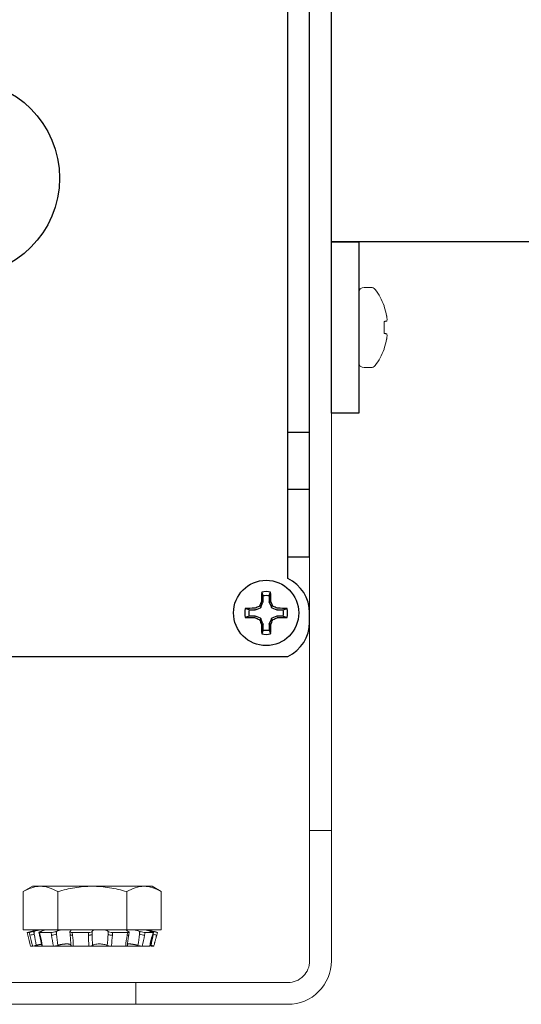
# Model space of a CAD drawing. Extents: x -25 to 62.9, y -9.9 to 30.2.
# Drawn here: x 50.3 to 51.7, y -1.5 to 1.3 of the extents above; entities that cross this region are included whole.
import ezdxf

# ---------------------------------------------------------------- set-up
doc = ezdxf.new("R2010")
doc.units = 0
doc.header["$LTSCALE"] = 0.25
doc.header["$MEASUREMENT"] = 0
doc.layers.get('0').update_dxf_attribs({"linetype": 'CONTINUOUS', "lineweight": 13})
doc.layers.get('DEFPOINTS').update_dxf_attribs({"linetype": 'CONTINUOUS'})
doc.layers.add('Driver', color=7, linetype='CONTINUOUS')
doc.layers.add('Text', color=7, linetype='CONTINUOUS', lineweight=15)
doc.styles.add('ROMAND', font='romand.shx', dxfattribs={"oblique": 15})
doc.dimstyles.new('ROMAND', dxfattribs={"dimscale": 3, "dimtxt": 0.1875, "dimasz": 0.1875, "dimexe": 0.0625, "dimexo": 0.0625, "dimgap": 0.0625, "dimtad": 0, "dimtih": 1, "dimtoh": 1, "dimdec": 3, "dimzin": 0, "dimdsep": 46, "dimlunit": 4, "dimtxsty": 'ROMAND', "dimcen": 0, "dimadec": 0, "dimazin": 0, "dimtfac": 1, "dimtdec": 3, "dimtofl": 0, "dimtmove": 0, "dimatfit": 3, "dimfxl": 0, "dimtolj": 1, "dimtzin": 0, "dimarcsym": 0})

# ---------------------------------------------------------------- blocks, each defined once
blk = doc.blocks.new('*D44')
at = {"layer": 'DEFPOINTS', "color": 0}
for p in [(42.4972, 0.8644), (45.1416, -1.4285)]:
    blk.add_point(p, dxfattribs=at)
at = {"layer": 'Text', "color": 0, "lineweight": -2}
for p, q in [((49.6591, -5.3455), (45.5666, -1.797)), ((50.2216, -5.3455), (49.6591, -5.3455))]:
    blk.add_line(p, q, dxfattribs=at)
at = {"layer": 'Text', "color": 0}
blk.add_solid([(45.628, -1.7261), (45.5052, -1.8678), (45.1416, -1.4285)], dxfattribs=at)
at = {"layer": 'Text', "color": 0, "insert": (54.6764, -5.3455), "char_height": 0.5625, "attachment_point": 5, "style": 'ROMAND'}
blk.add_mtext('\\A1;HIGH PERFORMANCE\\PSILICONE OPTICS\\PTYPE III OR V', dxfattribs=at)

msp = doc.modelspace()

# ---------------------------------------------------------------- linework, layer by layer
for p, q in [((51.2887, 0.5185), (51.269, 0.5185)), ((51.3267, 0.4661), (51.3267, 0.4636)), ((51.3267, 0.4208), (51.3267, 0.3859)), ((51.3267, 0.3431), (51.3267, 0.3406)), ((51.269, 0.2881), (51.2887, 0.2881)), ((51.1125, -1.0423), (51.175, -1.0423)), ((50.6125, -1.4798), (50.6125, -1.5423))]:
    msp.add_line(p, q)
at = {"linetype": 'Continuous'}
for p, q in [((50.3156, -1.203), (50.289, -1.2184)), ((50.3156, -1.203), (50.3386, -1.203)), ((50.3386, -1.203), (50.4874, -1.203)), ((50.4874, -1.203), (50.6363, -1.203)), ((50.6363, -1.203), (50.6593, -1.203)), ((50.6859, -1.2184), (50.6593, -1.203)), ((50.289, -1.2184), (50.289, -1.328)), ((50.3882, -1.2184), (50.3882, -1.328)), ((50.5867, -1.2184), (50.5867, -1.328)), ((50.6859, -1.2184), (50.6859, -1.328)), ((50.289, -1.328), (50.3882, -1.328)), ((50.3287, -1.328), (50.3, -1.3357)), ((50.3882, -1.328), (50.5867, -1.328)), ((50.5867, -1.328), (50.6859, -1.328)), ((50.6749, -1.3357), (50.6461, -1.328)), ((50.2999, -1.3357), (50.302, -1.3434)), ((50.2999, -1.3357), (50.3061, -1.3357)), ((50.302, -1.3434), (50.302, -1.3434)), ((50.3081, -1.3434), (50.3061, -1.3357)), ((50.3205, -1.3325), (50.3186, -1.3331)), ((50.3186, -1.3331), (50.3205, -1.3408)), ((50.3205, -1.3325), (50.3205, -1.3408)), ((50.3342, -1.3353), (50.3359, -1.343)), ((50.3362, -1.3357), (50.3379, -1.3434)), ((50.3362, -1.3357), (50.3689, -1.3357)), ((50.3385, -1.3331), (50.3403, -1.3325)), ((50.3701, -1.3434), (50.3689, -1.3357)), ((50.3843, -1.3325), (50.3831, -1.3331)), ((50.3831, -1.3331), (50.3843, -1.3408)), ((50.3843, -1.3325), (50.3843, -1.3408)), ((50.4232, -1.334), (50.4239, -1.3418)), ((50.4238, -1.3331), (50.4245, -1.3325)), ((50.4302, -1.3357), (50.4309, -1.3434)), ((50.4302, -1.3357), (50.4769, -1.3357)), ((50.4769, -1.3434), (50.4769, -1.3357)), ((50.4874, -1.3325), (50.4874, -1.3331)), ((50.4874, -1.3331), (50.4874, -1.3408)), ((50.5329, -1.3325), (50.5329, -1.3408)), ((50.5334, -1.3331), (50.5329, -1.3325)), ((50.5329, -1.3408), (50.5334, -1.3331)), ((50.5461, -1.3357), (50.5455, -1.3434)), ((50.5461, -1.3357), (50.5889, -1.3357)), ((50.5877, -1.3434), (50.5889, -1.3357)), ((50.5906, -1.3325), (50.5918, -1.3331)), ((50.5924, -1.3424), (50.5936, -1.3346)), ((50.6254, -1.3331), (50.6238, -1.3325)), ((50.6238, -1.3325), (50.6238, -1.3408)), ((50.6238, -1.3408), (50.6254, -1.3331)), ((50.6396, -1.3357), (50.638, -1.3434)), ((50.6396, -1.3357), (50.6622, -1.3357)), ((50.6543, -1.3325), (50.6563, -1.3331)), ((50.6603, -1.3434), (50.6622, -1.3357)), ((50.6609, -1.3433), (50.6629, -1.3356)), ((50.6627, -1.3325), (50.6627, -1.3353)), ((50.6648, -1.3331), (50.6627, -1.3325)), ((50.6627, -1.3408), (50.6648, -1.3331)), ((50.6627, -1.3364), (50.6627, -1.3408)), ((50.6729, -1.3434), (50.6749, -1.3357)), ((50.3104, -1.3749), (50.3164, -1.3749)), ((50.3214, -1.3741), (50.3216, -1.3747)), ((50.3441, -1.3749), (50.3222, -1.3749)), ((50.3441, -1.3749), (50.3442, -1.3749)), ((50.3443, -1.3749), (50.3759, -1.3749)), ((50.4329, -1.3749), (50.3759, -1.3749)), ((50.4329, -1.3749), (50.478, -1.3749)), ((50.5423, -1.3749), (50.478, -1.3749)), ((50.5423, -1.3749), (50.5837, -1.3749)), ((50.6163, -1.3749), (50.5837, -1.3749)), ((50.6163, -1.3749), (50.6163, -1.3722)), ((50.6305, -1.3749), (50.6163, -1.3749)), ((50.6305, -1.3749), (50.6306, -1.3749)), ((50.6307, -1.3749), (50.6526, -1.3749)), ((50.6644, -1.3749), (50.6585, -1.3749))]:
    msp.add_line(p, q, dxfattribs=at)
msp.add_lwpolyline([(45.372, -1.4798), (51.05, -1.4798, 0.414214), (51.1125, -1.4173), (51.1125, 2.5827), (51.175, 2.5827), (51.175, -1.4173, -0.414214), (51.05, -1.5423), (45.3712, -1.5423)], format="xyb")
for points in [[(51.3339, 0.4214), (51.3332, 0.4213), (51.3325, 0.4213), (51.3317, 0.4212), (51.3308, 0.4211), (51.3299, 0.421), (51.3289, 0.4209), (51.3278, 0.4209), (51.3267, 0.4208)], [(51.3267, 0.3859), (51.3278, 0.3858), (51.3289, 0.3857), (51.3299, 0.3856), (51.3308, 0.3856), (51.3317, 0.3855), (51.3325, 0.3854), (51.3332, 0.3853), (51.3339, 0.3853)]]:
    msp.add_lwpolyline(points)
at = {"linetype": 'Continuous', "flags": 128}
for points in [[(50.4309, -1.3434), (50.4304, -1.3434), (50.43, -1.3434), (50.4295, -1.3434), (50.429, -1.3434), (50.4286, -1.3434), (50.4281, -1.3433), (50.4277, -1.3433), (50.4273, -1.3433), (50.4269, -1.3432), (50.4266, -1.3431), (50.4262, -1.3431), (50.4259, -1.343), (50.4256, -1.3429), (50.4253, -1.3428), (50.4251, -1.3428), (50.4248, -1.3427), (50.4246, -1.3426), (50.4245, -1.3425), (50.4243, -1.3424), (50.4242, -1.3422), (50.4241, -1.3421), (50.424, -1.342), (50.4239, -1.3419), (50.4239, -1.3418)], [(50.4769, -1.3434), (50.4774, -1.3434), (50.4779, -1.3434), (50.4785, -1.3434), (50.479, -1.3434), (50.4795, -1.3434), (50.48, -1.3433), (50.4805, -1.3433), (50.481, -1.3433), (50.4815, -1.3432), (50.482, -1.3431), (50.4824, -1.3431), (50.4829, -1.343), (50.4833, -1.3429), (50.4837, -1.3428), (50.4841, -1.3428), (50.4845, -1.3427), (50.4849, -1.3426), (50.4852, -1.3425), (50.4855, -1.3424), (50.4858, -1.3422), (50.4861, -1.3421), (50.4863, -1.342), (50.4866, -1.3419), (50.4868, -1.3418), (50.4869, -1.3416), (50.4871, -1.3415), (50.4872, -1.3414), (50.4873, -1.3412), (50.4874, -1.3411), (50.4874, -1.341), (50.4874, -1.3408)], [(50.5877, -1.3434), (50.5882, -1.3434), (50.5886, -1.3434), (50.589, -1.3434), (50.5894, -1.3434), (50.5897, -1.3434), (50.5901, -1.3433), (50.5904, -1.3433), (50.5907, -1.3433), (50.591, -1.3432), (50.5912, -1.3431), (50.5915, -1.3431), (50.5917, -1.343), (50.5918, -1.3429), (50.592, -1.3428), (50.5921, -1.3428), (50.5922, -1.3427), (50.5923, -1.3426), (50.5924, -1.3425), (50.5924, -1.3424)]]:
    msp.add_lwpolyline(points, dxfattribs=at)
for centre, radius, start, end in [((51.269, 0.5034), 0.0152, 90, 180), ((51.2887, 0.5034), 0.0152, 37.7097, 90), ((51.1593, 0.4033), 0.1787, 20.5409, 37.7097), ((51.1578, 0.4034), 0.1793, 10.7755, 19.631), ((51.1842, 0.4146), 0.1514, 4.7554, 7.9088), ((51.3053, 0.4311), 0.0304, 341.9277, 348.7873), ((51.1578, 0.4033), 0.1793, 340.369, 349.2245), ((51.3053, 0.3756), 0.0304, 11.2127, 18.0723), ((51.1842, 0.392), 0.1514, 352.0912, 355.2446), ((51.1593, 0.4033), 0.1787, 322.2903, 339.4591), ((51.269, 0.3033), 0.0152, 180, 270), ((51.2887, 0.3033), 0.0152, 270, 322.2903)]:
    msp.add_arc(centre, radius, start, end)
at = {"linetype": 'Continuous'}
for centre, radius, start, end in [((50.3009, -1.2778), 0.066, 276.2426, 287.2787), ((50.3373, -1.3412), 0.00228, 232.5934, 284.8513), ((50.3704, -1.3051), 0.0384, 269.4816, 291.1734), ((50.5435, -1.3211), 0.0224, 241.7012, 275.2364), ((50.6396, -1.2947), 0.0487, 251.1417, 268.1038), ((50.6605, -1.3427), 0.000737, 251.2858, 307.7063), ((50.7178, -1.1455), 0.203, 254.2522, 257.2181)]:
    msp.add_arc(centre, radius, start, end, dxfattribs=at)
for points, knots in [([(36.6115, 0.3527), (36.849, 0.4863), (37.6831, 1.0599), (38.187, 3.3298), (40.3473, 3.4246), (42.0642, 5.0242), (44.9185, 3.9044), (46.9071, 3.6626), (49.2234, 4.9516), (50.054, 3.0946), (52.5587, 3.8651), (52.3827, 0.8319), (53.2209, 1.036), (53.5507, 1.2079)], [0.524753, 0.524753, 0.524753, 0.524753, 1.335211, 3.567378, 5.996905, 8.138825, 11.194756, 12.483683, 14.380195, 16.074699, 18.129107, 20.090602, 21.079504, 21.079504, 21.079504, 21.079504]), ([(51.3351, 0.4252), (51.3351, 0.4254), (51.3351, 0.4256), (51.3351, 0.4259), (51.3351, 0.4261), (51.3351, 0.4265), (51.3351, 0.4268), (51.3351, 0.4269), (51.3351, 0.4271), (51.3351, 0.4272)], [0, 0, 0, 0, 0.00002970075, 0.00002970075, 0.00002970075, 0.00005940297, 0.00005940297, 0.00005940297, 0.00006914909, 0.00006914909, 0.00006914909, 0.00006914909]), ([(51.3351, 0.3795), (51.3351, 0.3799), (51.3351, 0.3802), (51.3351, 0.3805), (51.3351, 0.3808), (51.3351, 0.3811), (51.3351, 0.3813), (51.3351, 0.3814), (51.3351, 0.3814), (51.3351, 0.3815)], [0, 0, 0, 0, 0.00002970075, 0.00002970075, 0.00002970075, 0.00005940297, 0.00005940297, 0.00005940297, 0.00006914909, 0.00006914909, 0.00006914909, 0.00006914909])]:
    msp.add_open_spline(points, degree=3, knots=knots)
for points in [[(51.3342, 0.4355), (51.3341, 0.4359), (51.334, 0.4364), (51.3339, 0.4369)], [(51.3339, 0.4214), (51.334, 0.4214), (51.3341, 0.4215), (51.3342, 0.4217)], [(51.3342, 0.385), (51.3341, 0.3852), (51.334, 0.3853), (51.3339, 0.3853)], [(51.3339, 0.3698), (51.334, 0.3703), (51.3341, 0.3708), (51.3342, 0.3712)]]:
    msp.add_open_spline(points, degree=3)
for points in [[(50.289, -1.2184), (50.3052, -1.209), (50.3217, -1.203), (50.3386, -1.203)], [(50.5867, -1.2184), (50.6029, -1.209), (50.6194, -1.203), (50.6363, -1.203)], [(50.339, -1.328), (50.3333, -1.3291), (50.3266, -1.3308), (50.3205, -1.3325)], [(50.3403, -1.3325), (50.3455, -1.3308), (50.3493, -1.3291), (50.3504, -1.328)], [(50.4003, -1.328), (50.3938, -1.3291), (50.388, -1.3308), (50.3843, -1.3325)], [(50.4245, -1.3325), (50.4268, -1.3308), (50.4266, -1.3291), (50.4237, -1.328)], [(50.4949, -1.328), (50.4901, -1.3291), (50.4874, -1.3308), (50.4874, -1.3325)], [(50.5329, -1.3325), (50.5312, -1.3308), (50.527, -1.3291), (50.5213, -1.328)], [(50.5866, -1.328), (50.5854, -1.3291), (50.5869, -1.3308), (50.5906, -1.3325)], [(50.6238, -1.3325), (50.6189, -1.3308), (50.6124, -1.3291), (50.606, -1.328)], [(50.6405, -1.328), (50.6432, -1.3291), (50.6483, -1.3308), (50.6543, -1.3325)], [(50.6627, -1.3325), (50.6563, -1.3308), (50.65, -1.3291), (50.6454, -1.328)], [(50.302, -1.3434), (50.3048, -1.3539), (50.3076, -1.3644), (50.3104, -1.3749)], [(50.3164, -1.3749), (50.3135, -1.3644), (50.3108, -1.3539), (50.3081, -1.3434)], [(50.3205, -1.3408), (50.3224, -1.3515), (50.3244, -1.3622), (50.3264, -1.3729)], [(50.3379, -1.3434), (50.3403, -1.3539), (50.3424, -1.3644), (50.3443, -1.3749)], [(50.3759, -1.3749), (50.3737, -1.3644), (50.3717, -1.3539), (50.3701, -1.3434)], [(50.3843, -1.3408), (50.3855, -1.3515), (50.3868, -1.3622), (50.3884, -1.3729)], [(50.4309, -1.3434), (50.432, -1.3539), (50.4326, -1.3644), (50.4329, -1.3749)], [(50.478, -1.3749), (50.4772, -1.3644), (50.4769, -1.3539), (50.4769, -1.3434)], [(50.4874, -1.3408), (50.4874, -1.3515), (50.4877, -1.3622), (50.4882, -1.3729)], [(50.5306, -1.3729), (50.5316, -1.3622), (50.5323, -1.3515), (50.5329, -1.3408)], [(50.5455, -1.3434), (50.5448, -1.3539), (50.5438, -1.3644), (50.5423, -1.3749)], [(50.5837, -1.3749), (50.5847, -1.3644), (50.5861, -1.3539), (50.5877, -1.3434)], [(50.6187, -1.3729), (50.6206, -1.3622), (50.6223, -1.3515), (50.6238, -1.3408)], [(50.638, -1.3434), (50.6358, -1.3539), (50.6334, -1.3644), (50.6307, -1.3749)], [(50.6526, -1.3749), (50.655, -1.3644), (50.6576, -1.3539), (50.6603, -1.3434)], [(50.6567, -1.3729), (50.6587, -1.3622), (50.6607, -1.3515), (50.6627, -1.3408)]]:
    msp.add_open_spline(points, degree=3, dxfattribs=at)
for points, knots in [([(50.3386, -1.203), (50.347, -1.203), (50.3554, -1.2045), (50.3719, -1.2098), (50.3801, -1.2137), (50.3882, -1.2184)], [0, 0, 0, 0, 0.5, 0.5, 1, 1, 1, 1]), ([(50.4874, -1.203), (50.4706, -1.203), (50.4536, -1.2045), (50.4205, -1.2099), (50.4043, -1.2137), (50.3882, -1.2184)], [0, 0, 0, 0, 0.5, 0.5, 1, 1, 1, 1]), ([(50.5867, -1.2184), (50.5705, -1.2137), (50.554, -1.2098), (50.5209, -1.2045), (50.5042, -1.203), (50.4874, -1.203)], [0, 0, 0, 0, 0.5, 0.5, 1, 1, 1, 1]), ([(50.6363, -1.203), (50.6447, -1.203), (50.6531, -1.2045), (50.6696, -1.2098), (50.6778, -1.2137), (50.6859, -1.2184)], [0, 0, 0, 0, 0.5, 0.5, 1, 1, 1, 1]), ([(50.3, -1.3357), (50.3, -1.3357), (50.2999, -1.3357), (50.2999, -1.3357), (50.2999, -1.3357)], [0, 0, 0, 0, 0.049216, 1, 1, 1, 1]), ([(50.3061, -1.3357), (50.3068, -1.3357), (50.3086, -1.3354), (50.3132, -1.3345), (50.316, -1.3338), (50.3186, -1.3331)], [0, 0, 0, 0, 0.5, 0.5, 1, 1, 1, 1]), ([(50.3385, -1.3331), (50.3363, -1.3338), (50.3348, -1.3345), (50.3339, -1.3354), (50.3346, -1.3357), (50.3362, -1.3357)], [0, 0, 0, 0, 0.5, 0.5, 1, 1, 1, 1]), ([(50.3359, -1.343), (50.3361, -1.3437), (50.3365, -1.3455), (50.3372, -1.3485), (50.3379, -1.3518), (50.3386, -1.3551), (50.3393, -1.3585), (50.3399, -1.3618), (50.3406, -1.3651), (50.3412, -1.3684), (50.3418, -1.3715), (50.3422, -1.3735), (50.3424, -1.3744)], [0, 0, 0, 0, 0.0658295, 0.1728252, 0.2794483, 0.38572, 0.4916518, 0.597255, 0.702541, 0.8075209, 0.9122061, 1, 1, 1, 1]), ([(50.3689, -1.3357), (50.371, -1.3357), (50.3738, -1.3354), (50.379, -1.3345), (50.3815, -1.3338), (50.3831, -1.3331)], [0, 0, 0, 0, 0.5, 0.5, 1, 1, 1, 1]), ([(50.4238, -1.3331), (50.4229, -1.3338), (50.423, -1.3345), (50.4254, -1.3354), (50.4276, -1.3357), (50.4302, -1.3357)], [0, 0, 0, 0, 0.5, 0.5, 1, 1, 1, 1]), ([(50.4239, -1.3418), (50.424, -1.3425), (50.4242, -1.3443), (50.4244, -1.3472), (50.4247, -1.3506), (50.4249, -1.3539), (50.4252, -1.3572), (50.4254, -1.3606), (50.4255, -1.3639), (50.4257, -1.3671), (50.4258, -1.3702), (50.4259, -1.3722), (50.4259, -1.3731)], [0, 0, 0, 0, 0.067012, 0.173978, 0.280559, 0.386789, 0.49268, 0.598246, 0.703495, 0.808441, 0.913094, 1, 1, 1, 1]), ([(50.4769, -1.3357), (50.4796, -1.3357), (50.4824, -1.3354), (50.4863, -1.3345), (50.4874, -1.3338), (50.4874, -1.3331)], [0, 0, 0, 0, 0.5, 0.5, 1, 1, 1, 1]), ([(50.5334, -1.3331), (50.5341, -1.3338), (50.5359, -1.3345), (50.5406, -1.3354), (50.5435, -1.3357), (50.5461, -1.3357)], [0, 0, 0, 0, 0.5, 0.5, 1, 1, 1, 1]), ([(50.5884, -1.3738), (50.5884, -1.3729), (50.5886, -1.3709), (50.589, -1.3678), (50.5893, -1.3645), (50.5897, -1.3613), (50.5901, -1.358), (50.5906, -1.3547), (50.591, -1.3514), (50.5915, -1.348), (50.592, -1.345), (50.5923, -1.3432), (50.5924, -1.3424)], [0, 0, 0, 0, 0.08528, 0.18949, 0.293782, 0.398366, 0.503253, 0.608454, 0.71398, 0.819843, 0.926054, 1, 1, 1, 1]), ([(50.5889, -1.3357), (50.5912, -1.3357), (50.5929, -1.3354), (50.5939, -1.3345), (50.5934, -1.3338), (50.5918, -1.3331)], [0, 0, 0, 0, 0.5, 0.5, 1, 1, 1, 1]), ([(50.6254, -1.3331), (50.6275, -1.3338), (50.6302, -1.3345), (50.6355, -1.3354), (50.638, -1.3357), (50.6396, -1.3357)], [0, 0, 0, 0, 0.5, 0.5, 1, 1, 1, 1]), ([(50.6533, -1.3747), (50.6535, -1.3739), (50.6539, -1.3721), (50.6546, -1.3691), (50.6554, -1.3658), (50.6562, -1.3625), (50.657, -1.3592), (50.6578, -1.3559), (50.6586, -1.3526), (50.6594, -1.3492), (50.6602, -1.3461), (50.6607, -1.3442), (50.6609, -1.3433)], [0, 0, 0, 0, 0.0740789, 0.1786878, 0.2834351, 0.3884724, 0.4938103, 0.5994599, 0.7054318, 0.8117373, 0.9183873, 1, 1, 1, 1]), ([(50.6622, -1.3357), (50.6632, -1.3357), (50.6631, -1.3354), (50.6609, -1.3345), (50.6588, -1.3338), (50.6563, -1.3331)], [0, 0, 0, 0, 0.5, 0.5, 1, 1, 1, 1]), ([(50.6648, -1.3331), (50.665, -1.3331), (50.6656, -1.3333), (50.6664, -1.3335), (50.6672, -1.3337), (50.668, -1.3339), (50.6688, -1.3341), (50.6695, -1.3343), (50.6702, -1.3345), (50.6709, -1.3347), (50.6716, -1.3349), (50.6721, -1.335), (50.6727, -1.3351), (50.6732, -1.3353), (50.6736, -1.3354), (50.674, -1.3355), (50.6743, -1.3356), (50.6746, -1.3356), (50.6747, -1.3357), (50.6749, -1.3357), (50.6749, -1.3357), (50.6749, -1.3357)], [0, 0, 0, 0, 0.053567, 0.107132, 0.162255, 0.217377, 0.270942, 0.324509, 0.37963, 0.434752, 0.488318, 0.541884, 0.597005, 0.652127, 0.70569, 0.759253, 0.814373, 0.869493, 0.913486, 0.95748, 1, 1, 1, 1]), ([(50.6668, -1.366), (50.6671, -1.3649), (50.6677, -1.3627), (50.6686, -1.3594), (50.6695, -1.356), (50.6704, -1.3527), (50.6713, -1.3493), (50.6721, -1.3462), (50.6727, -1.3443), (50.6729, -1.3434)], [0, 0, 0, 0, 0.14602, 0.293732, 0.441871, 0.590452, 0.73949, 0.888999, 1, 1, 1, 1]), ([(50.3264, -1.3729), (50.3242, -1.3735), (50.322, -1.374), (50.3183, -1.3747), (50.317, -1.3749), (50.3164, -1.3749)], [0, 0, 0, 0, 0.5, 0.5, 1, 1, 1, 1]), ([(50.3243, -1.3734), (50.3243, -1.3734), (50.324, -1.3735), (50.3236, -1.3737), (50.3231, -1.3738), (50.3227, -1.374), (50.3223, -1.3742), (50.322, -1.3743), (50.3218, -1.3744), (50.3217, -1.3745), (50.3216, -1.3746), (50.3215, -1.3747), (50.3216, -1.3748), (50.3217, -1.3748), (50.3219, -1.3749), (50.3221, -1.3749), (50.3222, -1.3749)], [0, 0, 0, 0, 0.029669, 0.102643, 0.17561, 0.248837, 0.322065, 0.395033, 0.468114, 0.541454, 0.614795, 0.687876, 0.76575, 0.843938, 0.922127, 1, 1, 1, 1]), ([(50.3264, -1.3729), (50.3268, -1.3728), (50.3274, -1.3726), (50.3285, -1.3723), (50.3298, -1.372), (50.3311, -1.3717), (50.3324, -1.3714), (50.3337, -1.3711), (50.335, -1.3708), (50.3363, -1.3705), (50.3375, -1.3703), (50.3387, -1.37), (50.3399, -1.3698), (50.3408, -1.3696), (50.3413, -1.3695), (50.3415, -1.3695)], [0, 0, 0, 0, 0.062294, 0.124589, 0.208804, 0.2933, 0.377933, 0.462557, 0.547037, 0.631242, 0.713835, 0.796716, 0.879735, 0.962746, 1, 1, 1, 1]), ([(50.3443, -1.3749), (50.3442, -1.3749), (50.3439, -1.3749), (50.3434, -1.3748), (50.3431, -1.3748), (50.3428, -1.3747), (50.3426, -1.3747), (50.3425, -1.3746), (50.3424, -1.3745), (50.3424, -1.3744), (50.3424, -1.3744)], [0, 0, 0, 0, 0.136321, 0.27313, 0.409939, 0.546261, 0.682583, 0.819393, 0.956203, 1, 1, 1, 1]), ([(50.3884, -1.3729), (50.3867, -1.3735), (50.3845, -1.374), (50.3799, -1.3747), (50.3777, -1.3749), (50.3759, -1.3749)], [0, 0, 0, 0, 0.5, 0.5, 1, 1, 1, 1]), ([(50.3884, -1.3729), (50.3887, -1.3728), (50.3892, -1.3726), (50.3901, -1.3723), (50.3911, -1.372), (50.3923, -1.3717), (50.3935, -1.3714), (50.3948, -1.3711), (50.396, -1.3708), (50.3973, -1.3705), (50.3986, -1.3703), (50.3999, -1.37), (50.4013, -1.3698), (50.4026, -1.3696), (50.404, -1.3694), (50.4053, -1.3692), (50.4066, -1.3691), (50.4079, -1.369), (50.4091, -1.3689), (50.4104, -1.3688), (50.4116, -1.3687), (50.4128, -1.3687), (50.4141, -1.3687), (50.4154, -1.3687), (50.4166, -1.3688), (50.4178, -1.3688), (50.4189, -1.3689), (50.42, -1.3691), (50.421, -1.3692), (50.4219, -1.3694), (50.4227, -1.3696), (50.4234, -1.3699), (50.4241, -1.3701), (50.4246, -1.3704), (50.4251, -1.3707), (50.4255, -1.371), (50.4257, -1.3713), (50.4258, -1.3714), (50.4258, -1.3715)], [0, 0, 0, 0, 0.020553, 0.041105, 0.068962, 0.096911, 0.124905, 0.152897, 0.18084, 0.208693, 0.236013, 0.263429, 0.29089, 0.318348, 0.345756, 0.373072, 0.399285, 0.425587, 0.451934, 0.478279, 0.504578, 0.530789, 0.561142, 0.591601, 0.622095, 0.652555, 0.68291, 0.713032, 0.743252, 0.773507, 0.803731, 0.833858, 0.864704, 0.895648, 0.926627, 0.957575, 0.988426, 1, 1, 1, 1]), ([(50.4329, -1.3749), (50.4326, -1.3749), (50.4321, -1.3749), (50.4313, -1.3748), (50.4306, -1.3748), (50.4299, -1.3747), (50.4293, -1.3747), (50.4286, -1.3746), (50.4281, -1.3745), (50.4276, -1.3743), (50.4271, -1.3742), (50.4268, -1.3741), (50.4265, -1.3739), (50.4262, -1.3737), (50.426, -1.3735), (50.4259, -1.3733), (50.4259, -1.3732), (50.4259, -1.3731)], [0, 0, 0, 0, 0.066891, 0.134021, 0.201151, 0.268042, 0.334933, 0.402063, 0.469194, 0.536085, 0.60296, 0.670075, 0.73719, 0.804064, 0.874588, 0.945396, 1, 1, 1, 1]), ([(50.4882, -1.3729), (50.4876, -1.3735), (50.4863, -1.374), (50.4826, -1.3747), (50.4803, -1.3749), (50.478, -1.3749)], [0, 0, 0, 0, 0.5, 0.5, 1, 1, 1, 1]), ([(50.4882, -1.3729), (50.4894, -1.3717), (50.4918, -1.3707), (50.4986, -1.3691), (50.503, -1.3687), (50.5121, -1.3687), (50.5168, -1.3691), (50.525, -1.3707), (50.5283, -1.3717), (50.5306, -1.3729)], [0, 0, 0, 0, 0.25, 0.25, 0.5, 0.5, 0.75, 0.75, 1, 1, 1, 1]), ([(50.5423, -1.3749), (50.5401, -1.3749), (50.5377, -1.3747), (50.5335, -1.374), (50.5317, -1.3735), (50.5306, -1.3729)], [0, 0, 0, 0, 0.5, 0.5, 1, 1, 1, 1]), ([(50.5883, -1.3738), (50.5883, -1.3738), (50.5883, -1.3739), (50.5883, -1.374), (50.5881, -1.3742), (50.5879, -1.3743), (50.5876, -1.3744), (50.5872, -1.3745), (50.5868, -1.3746), (50.5863, -1.3747), (50.5858, -1.3748), (50.5851, -1.3748), (50.5844, -1.3749), (50.5839, -1.3749), (50.5837, -1.3749)], [0, 0, 0, 0, 0.041796, 0.12691, 0.212024, 0.296836, 0.381779, 0.467024, 0.55227, 0.637213, 0.727727, 0.818607, 0.909487, 1, 1, 1, 1]), ([(50.5888, -1.3691), (50.589, -1.369), (50.5894, -1.369), (50.59, -1.3689), (50.5907, -1.3688), (50.5915, -1.3687), (50.5924, -1.3687), (50.5935, -1.3687), (50.5946, -1.3687), (50.5958, -1.3688), (50.597, -1.3688), (50.5983, -1.3689), (50.5997, -1.3691), (50.601, -1.3692), (50.6024, -1.3694), (50.6039, -1.3696), (50.6053, -1.3699), (50.6068, -1.3701), (50.6083, -1.3704), (50.6098, -1.3707), (50.6113, -1.371), (50.6128, -1.3714), (50.6143, -1.3717), (50.6158, -1.3721), (50.6173, -1.3725), (50.6182, -1.3727), (50.6187, -1.3729)], [0, 0, 0, 0, 0.028381, 0.065372, 0.102361, 0.139285, 0.176085, 0.218702, 0.261465, 0.30428, 0.347046, 0.389665, 0.431957, 0.474387, 0.516867, 0.559303, 0.601601, 0.644911, 0.688358, 0.731854, 0.775307, 0.818624, 0.863918, 0.90931, 0.954704, 1, 1, 1, 1]), ([(50.6307, -1.3749), (50.6294, -1.3749), (50.6274, -1.3747), (50.6231, -1.374), (50.6207, -1.3735), (50.6187, -1.3729)], [0, 0, 0, 0, 0.5, 0.5, 1, 1, 1, 1]), ([(50.6533, -1.3747), (50.6533, -1.3747), (50.6533, -1.3748), (50.6531, -1.3748), (50.6529, -1.3749), (50.6527, -1.3749), (50.6526, -1.3749)], [0, 0, 0, 0, 0.2476348, 0.498761, 0.7498862, 1, 1, 1, 1]), ([(50.6535, -1.3741), (50.6536, -1.3741), (50.654, -1.3742), (50.6546, -1.3743), (50.6553, -1.3744), (50.6559, -1.3745), (50.6565, -1.3746), (50.657, -1.3747), (50.6574, -1.3748), (50.6579, -1.3748), (50.6582, -1.3749), (50.6584, -1.3749), (50.6585, -1.3749)], [0, 0, 0, 0, 0.064391, 0.165093, 0.265952, 0.367168, 0.468385, 0.569242, 0.676714, 0.784621, 0.892528, 1, 1, 1, 1]), ([(50.6539, -1.3721), (50.6543, -1.3723), (50.6553, -1.3725), (50.6562, -1.3727), (50.6567, -1.3729)], [0, 0, 0, 0, 0.465031, 1, 1, 1, 1]), ([(50.6644, -1.3749), (50.6644, -1.3749), (50.6644, -1.3749), (50.6643, -1.3748), (50.6642, -1.3748), (50.6639, -1.3747), (50.6636, -1.3747), (50.6633, -1.3746), (50.6628, -1.3745), (50.6623, -1.3743), (50.6618, -1.3742), (50.6612, -1.3741), (50.6606, -1.3739), (50.6599, -1.3737), (50.6592, -1.3735), (50.6584, -1.3733), (50.6576, -1.3731), (50.657, -1.373), (50.6567, -1.3729)], [0, 0, 0, 0, 0.048819, 0.110373, 0.173714, 0.237056, 0.29861, 0.360163, 0.423505, 0.486848, 0.548384, 0.609921, 0.67325, 0.73658, 0.801377, 0.866174, 0.933087, 1, 1, 1, 1]), ([(50.6668, -1.366), (50.6667, -1.3663), (50.6663, -1.368), (50.6655, -1.3709), (50.6648, -1.3736), (50.6644, -1.3749)], [0, 0, 0, 0, 0.11458, 0.557291, 1, 1, 1, 1])]:
    msp.add_open_spline(points, degree=3, knots=knots, dxfattribs=at)
at = {"layer": 'Driver'}
for p, q in [((51.05, -0.3184), (51.05, 1.9839)), ((51.1125, -0.2559), (51.1125, 1.9214)), ((51.05, 0.1022), (51.1125, 0.1022)), ((51.05, -0.0618), (51.1125, -0.0618)), ((51.05, -0.2559), (51.1125, -0.2559)), ((51.1125, -0.4434), (51.1125, -0.4173)), ((49.6125, -0.5423), (51.05, -0.5423))]:
    msp.add_line(p, q, dxfattribs=at)
at = {"layer": 'Driver', "color": 8}
for p, q in [((50.9724, -0.4007), (50.9784, -0.3862)), ((50.9786, -0.3851), (50.9786, -0.3683)), ((50.9964, -0.3683), (50.9964, -0.3851)), ((50.9966, -0.3862), (51.0026, -0.4007)), ((50.9385, -0.4084), (50.9554, -0.4084)), ((50.9564, -0.4082), (50.9709, -0.4022)), ((51.0041, -0.4022), (51.0185, -0.4082)), ((51.0196, -0.4084), (51.0365, -0.4084)), ((50.9554, -0.4261), (50.9385, -0.4261)), ((50.9709, -0.4323), (50.9564, -0.4263)), ((50.9784, -0.4483), (50.9724, -0.4338)), ((50.9786, -0.4662), (50.9786, -0.4494)), ((50.9964, -0.4494), (50.9964, -0.4662)), ((51.0026, -0.4338), (50.9966, -0.4483)), ((51.0185, -0.4263), (51.0041, -0.4323)), ((51.0365, -0.4261), (51.0196, -0.4261))]:
    msp.add_line(p, q, dxfattribs=at)
at = {"layer": 'Driver'}
msp.add_lwpolyline([(52.5157, 1.7026), (52.5157, 0.6498), (51.175, 0.6498), (51.175, 2.0157), (52.4531, 2.0157)], dxfattribs=at)
msp.add_lwpolyline([(51.2539, 0.1569), (51.175, 0.1569), (51.175, 0.6498), (51.2539, 0.6498)], close=True, dxfattribs=at)
for centre, radius in [((50.1125, 0.8327), 0.2812), ((50.9875, -0.4173), 0.0938)]:
    msp.add_circle(centre, radius, dxfattribs=at)
for centre, start, end in [((51.0031, -0.4173), 0, 64.6231), ((51.0031, -0.4434), 295.3769, 0)]:
    msp.add_arc(centre, 0.1094, start, end, dxfattribs=at)
at = {"layer": 'Driver', "color": 8}
for centre, radius, start, end in [((52.412, -0.4127), 1.4383, 177.7856, 178.8675), ((50.9875, -0.4173), 0.0615, 78.0709, 101.9291), ((50.9875, -0.4173), 0.0498, 79.7211, 100.2789), ((49.563, -0.4127), 1.4383, 1.1325, 2.2144), ((52.4853, -1.0374), 1.6462, 156.6638, 157.1078), ((49.4897, -1.0374), 1.6462, 22.8922, 23.3362), ((50.9875, -0.4173), 0.0615, 168.0709, 191.9291), ((50.9829, -1.8418), 1.4383, 91.1325, 92.2144), ((50.9875, -0.4173), 0.0498, 169.7211, 190.2789), ((51.6076, -1.9151), 1.6462, 112.8922, 113.3362), ((50.3674, -1.9151), 1.6462, 66.6638, 67.1078), ((50.9921, -1.8418), 1.4383, 87.7856, 88.8675), ((50.9875, -0.4173), 0.0498, 349.7211, 10.2789), ((50.9875, -0.4173), 0.0615, 348.0709, 11.9291), ((50.9829, 1.0073), 1.4383, 267.7856, 268.8675), ((51.6076, 1.0806), 1.6462, 246.6638, 247.1078), ((52.4853, 0.2029), 1.6462, 202.8922, 203.3362), ((52.412, -0.4218), 1.4383, 181.1325, 182.2144), ((49.563, -0.4218), 1.4383, 357.7856, 358.8675), ((49.4897, 0.2029), 1.6462, 336.6638, 337.1078), ((50.3674, 1.0806), 1.6462, 292.8922, 293.3362), ((50.9921, 1.0073), 1.4383, 271.1325, 272.2144), ((50.9875, -0.4173), 0.0615, 258.0709, 281.9291), ((50.9875, -0.4173), 0.0498, 259.7211, 280.2789)]:
    msp.add_arc(centre, radius, start, end, dxfattribs=at)
at = {"layer": 'Driver', "color": 8, "extrusion": (0, 0, -1)}
for centre, major_axis, ratio, start_param, end_param in [((50.9758, -0.3851), (-0.00274, 0.00054), 0.996045, 2.946, 3.337185), ((50.9992, -0.3851), (0.00274, 0.00054), 0.996045, 2.946, 3.337185), ((50.9554, -0.4056), (-0.00054, 0.00274), 0.996045, 2.946, 3.337185), ((50.9698, -0.3996), (-0.00197, 0.00197), 0.995546, 2.750469, 3.532716), ((51.0052, -0.3996), (0.00197, 0.00197), 0.995546, 2.750469, 3.532716), ((51.0196, -0.4056), (0.00054, 0.00274), 0.996045, 2.946, 3.337185), ((50.9554, -0.4289), (-0.00054, -0.00274), 0.996045, 2.946, 3.337185), ((50.9698, -0.4349), (-0.00197, -0.00197), 0.995546, 2.750469, 3.532716), ((50.9758, -0.4494), (-0.00274, -0.00054), 0.996045, 2.946, 3.337185), ((50.9992, -0.4494), (0.00274, -0.00054), 0.996045, 2.946, 3.337185), ((51.0052, -0.4349), (0.00197, -0.00197), 0.995546, 2.750469, 3.532716), ((51.0196, -0.4289), (0.00054, -0.00274), 0.996045, 2.946, 3.337185)]:
    msp.add_ellipse(centre, major_axis=major_axis, ratio=ratio, start_param=start_param, end_param=end_param, dxfattribs=at)
at = {"layer": 'Driver', "color": 8}
for points in [[(50.9786, -0.3683), (50.9773, -0.3645), (50.9761, -0.3608), (50.9748, -0.3571)], [(50.9964, -0.3683), (50.9977, -0.3645), (50.9989, -0.3608), (51.0002, -0.3571)], [(50.974, -0.3842), (50.974, -0.3846), (50.9739, -0.3849), (50.9738, -0.3853)], [(51.0012, -0.3853), (51.0011, -0.3849), (51.001, -0.3846), (51.001, -0.3842)], [(50.9385, -0.4084), (50.9348, -0.4071), (50.9311, -0.4058), (50.9273, -0.4045)], [(50.9555, -0.4035), (50.9552, -0.4037), (50.9548, -0.4037), (50.9545, -0.4037)], [(51.0205, -0.4037), (51.0202, -0.4037), (51.0198, -0.4037), (51.0195, -0.4035)], [(51.0365, -0.4084), (51.0402, -0.4071), (51.0439, -0.4058), (51.0477, -0.4045)], [(50.9385, -0.4261), (50.9348, -0.4274), (50.9311, -0.4287), (50.9273, -0.43)], [(50.9545, -0.4308), (50.9548, -0.4308), (50.9552, -0.4308), (50.9555, -0.431)], [(50.9738, -0.4492), (50.9739, -0.4496), (50.974, -0.4499), (50.974, -0.4503)], [(51.001, -0.4503), (51.001, -0.4499), (51.0011, -0.4496), (51.0012, -0.4492)], [(51.0195, -0.431), (51.0198, -0.4308), (51.0202, -0.4308), (51.0205, -0.4308)], [(51.0365, -0.4261), (51.0402, -0.4274), (51.0439, -0.4287), (51.0477, -0.43)], [(50.9786, -0.4662), (50.9773, -0.47), (50.9761, -0.4737), (50.9748, -0.4774)], [(50.9964, -0.4662), (50.9977, -0.47), (50.9989, -0.4737), (51.0002, -0.4774)]]:
    msp.add_open_spline(points, degree=3, dxfattribs=at)
for points in [[(50.9688, -0.397), (50.9686, -0.3973), (50.9685, -0.3976), (50.9683, -0.3978), (50.9681, -0.398), (50.9678, -0.3982), (50.9675, -0.3984), (50.9674, -0.3984), (50.9674, -0.3985), (50.9673, -0.3985)], [(51.0077, -0.3985), (51.0075, -0.3984), (51.0072, -0.3982), (51.007, -0.398), (51.0067, -0.3978), (51.0065, -0.3976), (51.0064, -0.3973), (51.0063, -0.3972), (51.0063, -0.3971), (51.0062, -0.397)], [(50.9673, -0.436), (50.9675, -0.4361), (50.9678, -0.4363), (50.968, -0.4365), (50.9683, -0.4367), (50.9685, -0.4369), (50.9686, -0.4372), (50.9687, -0.4373), (50.9687, -0.4374), (50.9688, -0.4375)], [(51.0062, -0.4375), (51.0064, -0.4372), (51.0065, -0.4369), (51.0067, -0.4367), (51.0069, -0.4365), (51.0072, -0.4363), (51.0075, -0.4361), (51.0075, -0.4361), (51.0076, -0.436), (51.0077, -0.436)]]:
    msp.add_open_spline(points, degree=3, knots=[0, 0, 0, 0, 0.00003392832, 0.00003392832, 0.00003392832, 0.00006785849, 0.00006785849, 0.00006785849, 0.00007902941, 0.00007902941, 0.00007902941, 0.00007902941], dxfattribs=at)

# ---------------------------------------------------------------- dimensions: what is measured, and where the dimension line sits
at = {"layer": 'Text'}
dim = msp.add_diameter_dim_2p(p1=(42.4972, 0.8644), p2=(45.1416, -1.4285), text='HIGH PERFORMANCE\\PSILICONE OPTICS\\PTYPE III OR V', dimstyle='ROMAND', dxfattribs=at)
dim.commit()
dim.dimension.update_dxf_attribs({"geometry": '*D44', "text_midpoint": (54.6764, -5.3455), "dimtype": 163})

doc.saveas('drawing.dxf')
